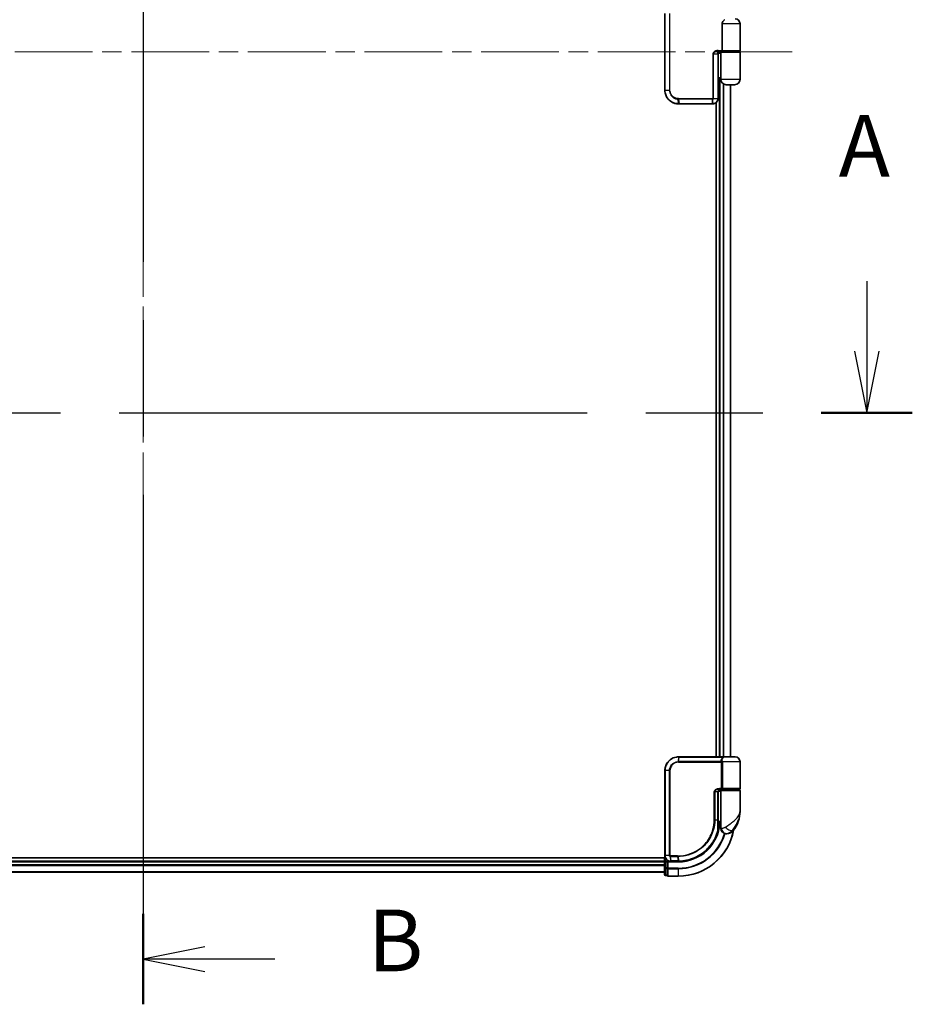
# Model space of a CAD drawing. Units: millimetres. Extents: x 72 to 11462, y 40 to 2569.
# Drawn here: x 3239 to 3565, y 822 to 1181 of the extents above; entities that cross this region are included whole.
import ezdxf

# ---------------------------------------------------------------- set-up
doc = ezdxf.new("R2010")
doc.units = ezdxf.units.MM
doc.header["$LTSCALE"] = 5
doc.linetypes.add('CHAIN', pattern=[0.3543, 0.2362, -0.0295, 0.0591, -0.0295])
for name, color, linetype, lineweight in [('Centerline (ISO)', 131, 'Continuous', 18), ('Section Line (ISO)', 7, 'CHAIN', 25), ('Visible (ISO)', 7, 'Continuous', 35), ('Visible Narrow (ISO)', 7, 'Continuous', 25)]:
    doc.layers.add(name, color=color, linetype=linetype, lineweight=lineweight)
doc.styles.add('Note Text (TK)', font='MS PGothic.ttf')

# ---------------------------------------------------------------- blocks, each defined once
blk = doc.blocks.new('2dTransSection0')
at = {"layer": 'Section Line (ISO)', "linetype": 'CHAIN', "ltscale": 15.970369}
blk.add_line((153.05, 172.084), (153.05, 94.867), dxfattribs=at)
at = {"layer": 'Section Line (ISO)', "linetype": 'Continuous', "lineweight": 50}
blk.add_line((153.05, 98.526), (153.05, 94.867), dxfattribs=at)
at = {"layer": 'Section Line (ISO)', "linetype": 'Continuous'}
for p, q in [((155.55, 97.196), (153.05, 96.696)), ((155.55, 96.696), (153.05, 96.696)), ((153.05, 96.696), (155.55, 96.196)), ((158.375, 96.696), (155.55, 96.696))]:
    blk.add_line(p, q, dxfattribs=at)
at = {"layer": 'Section Line (ISO)', "insert": (162.147, 95.425), "char_height": 2.5, "attachment_point": 7, "style": 'Note Text (TK)'}
blk.add_mtext('B', dxfattribs=at)
blk = doc.blocks.new('2dTransSection1')
at = {"layer": 'Section Line (ISO)', "linetype": 'Continuous'}
for p, q in [((125.484, 124.149), (125.484, 121.32)), ((182.349, 124.149), (182.349, 121.32)), ((124.984, 121.32), (125.484, 118.82)), ((125.484, 121.32), (125.484, 118.82)), ((125.484, 118.82), (125.984, 121.32)), ((181.849, 121.32), (182.349, 118.82)), ((182.349, 121.32), (182.349, 118.82)), ((182.349, 118.82), (182.849, 121.32))]:
    blk.add_line(p, q, dxfattribs=at)
at = {"layer": 'Section Line (ISO)', "linetype": 'CHAIN', "ltscale": 16.050091}
blk.add_line((123.641, 118.82), (184.193, 118.82), dxfattribs=at)
at = {"layer": 'Section Line (ISO)', "linetype": 'Continuous', "lineweight": 50}
for p, q in [((123.641, 118.82), (127.327, 118.82)), ((180.506, 118.82), (184.193, 118.82))]:
    blk.add_line(p, q, dxfattribs=at)
at = {"layer": 'Section Line (ISO)', "char_height": 2.5, "attachment_point": 7, "style": 'Note Text (TK)'}
for insert in [(124.348, 127.605), (181.213, 127.605)]:
    blk.add_mtext('A', dxfattribs=dict(at, insert=insert))

msp = doc.modelspace()

# ---------------------------------------------------------------- linework, layer by layer
at = {"layer": 'Centerline (ISO)', "linetype": 'CHAIN', "ltscale": 23.990969}
for p, q in [((3284.4544, 1490.4953), (3284.4544, 847.4953)), ((3520.9544, 1168.9953), (3047.9544, 1168.9953))]:
    msp.add_line(p, q, dxfattribs=at)
at = {"layer": 'Visible (ISO)'}
for p, q in [((3474.5544, 1182.9953), (3474.5544, 1154.9953)), ((3495.4223, 1179.1953), (3495.4223, 1169.4953)), ((3501.9544, 1179.1953), (3501.9544, 1169.4953)), ((3493.9063, 1169.1953), (3493.7199, 1169.1953)), ((3495.5928, 1169.1953), (3493.9063, 1169.1953)), ((3493.9544, 1168.1953), (3493.9544, 1169.1953)), ((3495.2544, 1168.9953), (3493.9544, 1168.9953)), ((3493.9544, 1168.4953), (3494.9544, 1168.4953)), ((3493.9544, 1151.9953), (3493.9544, 1168.1953)), ((3494.4544, 1169.1953), (3494.4544, 1168.9953)), ((3494.9544, 1158.9953), (3494.9544, 1168.6953)), ((3495.2544, 1168.9953), (3501.6544, 1168.9953)), ((3495.4544, 1169.1953), (3495.4544, 1168.9953)), ((3501.6544, 1169.1953), (3495.5928, 1169.1953)), ((3501.4544, 1169.1953), (3501.4544, 1168.9953)), ((3501.9544, 1158.9953), (3501.9544, 1168.6953)), ((3494.9544, 1159.4953), (3493.9544, 1159.4953)), ((3493.9544, 1158.9953), (3494.9544, 1158.9953)), ((3494.4544, 1158.9953), (3494.4544, 911.9953)), ((3499.9544, 1156.9953), (3496.9544, 1156.9953)), ((3498.4544, 911.9953), (3498.4544, 1156.9953)), ((3479.5544, 1149.9953), (3479.5781, 1149.9953)), ((3479.5781, 1149.9953), (3479.8354, 1149.9953)), ((3491.887, 1149.9953), (3479.8354, 1149.9953)), ((3491.887, 1149.9953), (3491.9471, 1149.9953)), ((3491.9471, 1149.9953), (3491.9544, 1149.9953)), ((3493.2544, 1150.4755), (3493.2544, 911.9953)), ((3479.5544, 911.9953), (3479.5781, 911.9953)), ((3479.5781, 911.9953), (3479.8354, 911.9953)), ((3495.8808, 911.9953), (3479.8354, 911.9953)), ((3495.8808, 911.9953), (3496.7544, 911.9953)), ((3500.1544, 911.9953), (3496.7544, 911.9953)), ((3501.9544, 900.4953), (3501.9544, 910.1953)), ((3474.5544, 875.9953), (3474.5544, 906.9953)), ((3493.9725, 888.9953), (3493.9725, 899.1953)), ((3494.9544, 899.4953), (3494.0208, 899.4953)), ((3494.3966, 899.9953), (3495.2544, 899.9953)), ((3494.4122, 900.1953), (3495.5928, 900.1953)), ((3494.4544, 900.0329), (3494.4544, 899.9953)), ((3494.9544, 899.6953), (3494.9544, 887.9953)), ((3501.6544, 899.9953), (3495.2544, 899.9953)), ((3495.4544, 899.9953), (3495.4544, 900.1953)), ((3495.5928, 900.1953), (3501.6544, 900.1953)), ((3501.4544, 899.9953), (3501.4544, 900.1953)), ((3501.9544, 892.2453), (3501.9544, 899.6953)), ((3493.9646, 887.1953), (3494.0037, 887.1953)), ((3494.9544, 887.9953), (3493.9698, 887.9953)), ((3493.9718, 888.4953), (3494.9544, 888.4953)), ((3494.9544, 885.9953), (3494.9544, 887.9953)), ((3496.9544, 883.9953), (3497.0604, 883.9953)), ((3497.0604, 883.9953), (3497.132, 883.9953)), ((3474.7214, 875.1953), (3089.4544, 875.1953)), ((3474.4544, 873.9953), (3094.4544, 873.9953)), ((3474.4544, 875.1953), (3474.4544, 873.9953)), ((3474.4544, 873.9953), (3474.4544, 873.6953)), ((3474.4544, 873.6953), (3474.4544, 871.5731)), ((3475.4544, 873.9953), (3474.7544, 873.9953)), ((3475.7544, 873.6953), (3475.4544, 873.9953)), ((3476.5544, 873.9953), (3475.4544, 873.9953)), ((3475.4544, 873.9953), (3475.4544, 873.6953)), ((3475.4544, 871.5731), (3475.4544, 873.6953)), ((3476.5932, 873.9953), (3476.5544, 873.9953)), ((3476.9196, 873.9953), (3476.5932, 873.9953)), ((3476.9196, 873.9953), (3479.4544, 873.9953)), ((3094.4544, 869.9953), (3474.4544, 869.9953)), ((3474.4544, 871.5731), (3474.4544, 869.0953)), ((3474.7544, 868.7953), (3475.4544, 868.7953)), ((3475.4544, 871.5731), (3475.4544, 871.4342)), ((3475.4544, 871.4342), (3475.4544, 871.3444)), ((3475.4544, 868.8666), (3475.4544, 871.3444)), ((3475.4544, 868.8666), (3475.4544, 868.7953)), ((3475.7544, 868.4953), (3479.4544, 868.4953))]:
    msp.add_line(p, q, dxfattribs=at)
for centre, radius, start, end in [((3500.1544, 1179.1953), 1.8, 0, 90), ((3495.2544, 1168.6953), 0.3, 90, 180), ((3501.6544, 1169.4953), 0.3, 270, 0), ((3501.6544, 1168.6953), 0.3, 0, 90), ((3496.9544, 1158.9953), 2, 180, 270), ((3499.9544, 1158.9953), 2, 270, 0), ((3496.7544, 910.1953), 1.8, 90, 99.413044), ((3500.1544, 910.1953), 1.8, 0, 90), ((3495.2544, 899.6953), 0.3, 90, 180), ((3501.6544, 900.4953), 0.3, 270, 0), ((3501.6544, 899.6953), 0.3, 0, 90), ((3490.4812, 892.2453), 11.4732, 321.713101, 0), ((3494.0037, 886.8953), 0.3, 351.786789, 90), ((3479.4544, 888.9953), 15, 351.786789, 356.177446), ((3479.4544, 888.9953), 20.5, 270, 349.640744), ((3496.9544, 885.9953), 2, 180, 270), ((3497.132, 886.9953), 3, 270, 321.713101), ((3474.7544, 873.6953), 0.3, 90, 180), ((3474.7544, 869.0953), 0.3, 180, 270), ((3475.7544, 868.7953), 0.3, 180, 270)]:
    msp.add_arc(centre, radius, start, end, dxfattribs=at)
for points, knots in [([(3495.4223, 1179.1953), (3495.4223, 1179.2864), (3495.4299, 1179.3774), (3495.4809, 1179.6801), (3495.5579, 1179.8824), (3495.7893, 1180.2585), (3495.9445, 1180.4248), (3496.1865, 1180.6052), (3496.2557, 1180.6511), (3496.3342, 1180.6953)], [0.643618839, 0.643618839, 0.643618839, 0.643618839, 0.687290177, 0.687290177, 0.790377746, 0.790377746, 0.899493611, 0.899493611, 0.936099541, 0.936099541, 0.936099541, 0.936099541]), ([(3493.7199, 1169.1953), (3493.7083, 1169.1919), (3493.6967, 1169.1891), (3493.6844, 1169.1868), (3493.6838, 1169.1867), (3493.6832, 1169.1866)], [-0.00486765697, -0.00486765697, -0.00486765697, -0.00486765697, 0, 0, 0.00025066292, 0.00025066292, 0.00025066292, 0.00025066292]), ([(3495.4223, 1169.4953), (3495.4223, 1169.4621), (3495.4253, 1169.4294), (3495.4373, 1169.3655), (3495.4465, 1169.3354), (3495.4714, 1169.2789), (3495.4877, 1169.2543), (3495.5186, 1169.2227), (3495.5324, 1169.2127), (3495.5612, 1169.1991), (3495.5763, 1169.1956), (3495.5919, 1169.1953), (3495.5923, 1169.1953), (3495.5928, 1169.1953)], [0.05186172, 0.05186172, 0.05186172, 0.05186172, 0.0618877359, 0.0618877359, 0.0726629922, 0.0726629922, 0.0852593091, 0.0852593091, 0.0943980393, 0.0943980393, 0.10372344, 0.10372344, 0.1040135457, 0.1040135457, 0.1040135457, 0.1040135457]), ([(3474.5544, 1154.9953), (3474.5544, 1154.6715), (3474.586, 1154.3476), (3474.7485, 1153.522), (3474.9278, 1153.0305), (3475.5009, 1151.9924), (3475.9428, 1151.4741), (3477.147, 1150.5284), (3477.9657, 1150.1764), (3479.063, 1150.0135), (3479.3086, 1149.9953), (3479.5544, 1149.9953)], [0, 0, 0, 0, 0.0913307, 0.0913307, 0.23745982, 0.23745982, 0.427427676, 0.427427676, 0.674385889, 0.674385889, 0.744570863, 0.744570863, 0.744570863, 0.744570863]), ([(3491.9544, 1149.9953), (3492.0684, 1149.9953), (3492.1824, 1150.0051), (3492.7032, 1150.095), (3493.0881, 1150.2963), (3493.603, 1150.8189), (3493.7714, 1151.1006), (3493.9243, 1151.5963), (3493.9544, 1151.7958), (3493.9544, 1151.9953)], [0, 0, 0, 0, 0.029084728, 0.029084728, 0.134921484, 0.134921484, 0.216334374, 0.216334374, 0.26721743, 0.26721743, 0.26721743, 0.26721743]), ([(3474.5544, 906.9953), (3474.5544, 907.3192), (3474.586, 907.6431), (3474.7485, 908.4687), (3474.9278, 908.9601), (3475.5009, 909.9983), (3475.9428, 910.5166), (3477.147, 911.4623), (3477.9657, 911.8143), (3479.063, 911.9772), (3479.3086, 911.9953), (3479.5544, 911.9953)], [0, 0, 0, 0, 0.0913307, 0.0913307, 0.23745982, 0.23745982, 0.427427676, 0.427427676, 0.674385889, 0.674385889, 0.744570863, 0.744570863, 0.744570863, 0.744570863]), ([(3495.0574, 900.1953), (3494.9449, 900.1953), (3494.8334, 900.1804), (3494.6215, 900.1208), (3494.521, 900.0762), (3494.3381, 899.9586), (3494.2562, 899.8858), (3494.122, 899.7198), (3494.0685, 899.6262), (3493.9985, 899.4367), (3493.9785, 899.3396), (3493.9729, 899.2269), (3493.9725, 899.2111), (3493.9725, 899.1953)], [-0.215423171, -0.215423171, -0.215423171, -0.215423171, -0.172338537, -0.172338537, -0.129253902, -0.129253902, -0.086169268, -0.086169268, -0.04430497, -0.04430497, -0.006209349, -0.006209349, 0, 0, 0, 0]), ([(3494.3006, 886.8525), (3494.263, 886.5919), (3494.2195, 886.34), (3494.0999, 885.7308), (3494.0162, 885.3918), (3493.9565, 885.1622), (3493.9466, 885.1254), (3493.9446, 885.1179)], [-0.354606802, -0.354606802, -0.354606802, -0.354606802, -0.272511339, -0.272511339, -0.141158597, -0.141158597, -0.094621819, -0.094621819, -0.094621819, -0.094621819]), ([(3493.9725, 888.9953), (3493.9725, 888.7557), (3493.972, 888.5161), (3493.9702, 888.0375), (3493.9688, 887.7984), (3493.9656, 887.3216), (3493.9637, 887.0838), (3493.96, 886.6101), (3493.9582, 886.3741), (3493.9554, 885.9048), (3493.9544, 885.6714), (3493.9544, 885.4396)], [0, 0, 0, 0, 0.071766583, 0.071766583, 0.143533166, 0.143533166, 0.215299749, 0.215299749, 0.287066332, 0.287066332, 0.358832916, 0.358832916, 0.358832916, 0.358832916]), ([(3493.9446, 885.1179), (3493.6947, 884.1838), (3493.3541, 883.274), (3492.2496, 881.0155), (3491.3533, 879.7319), (3488.8902, 877.1627), (3487.2017, 875.9948), (3483.5772, 874.4439), (3481.6557, 874.0346), (3479.7403, 873.9981)], [0, 0, 0, 0, 0.28433461, 0.28433461, 0.73927, 0.73927, 1.33068599, 1.33068599, 1.90032242, 1.90032242, 1.90032242, 1.90032242]), ([(3476.5544, 873.9953), (3476.4154, 873.9953), (3476.2763, 874.0099), (3475.7502, 874.1213), (3475.3845, 874.3239), (3474.8924, 874.8404), (3474.7306, 875.1169), (3474.5835, 875.6036), (3474.5544, 875.7995), (3474.5544, 875.9953)], [0, 0, 0, 0, 0.03629986, 0.03629986, 0.140197846, 0.140197846, 0.220119373, 0.220119373, 0.270070328, 0.270070328, 0.270070328, 0.270070328]), ([(3479.4736, 873.9954), (3479.4704, 873.9953), (3479.4672, 873.9953), (3479.4608, 873.9953), (3479.4576, 873.9953), (3479.4544, 873.9953)], [0, 0, 0, 0, 0.00095182673, 0.00095182673, 0.00190365346, 0.00190365346, 0.00190365346, 0.00190365346]), ([(3479.7403, 873.9981), (3479.6959, 873.9972), (3479.6514, 873.9966), (3479.5625, 873.9957), (3479.5181, 873.9954), (3479.4736, 873.9954)], [0.0000020884, 0.0000020884, 0.0000020884, 0.0000020884, 0.0132211098, 0.0132211098, 0.0264409742, 0.0264409742, 0.0264409742, 0.0264409742])]:
    msp.add_open_spline(points, degree=3, knots=knots, dxfattribs=at)
at = {"layer": 'Visible Narrow (ISO)'}
for p, q in [((3474.6215, 1154.9953), (3474.6215, 1182.9953)), ((3476.2473, 1182.9953), (3476.2473, 1154.9953)), ((3476.4227, 1154.9953), (3476.4227, 1182.9953)), ((3501.9544, 1179.1953), (3495.4223, 1179.1953)), ((3492.241, 1168.1953), (3492.0344, 1168.1953)), ((3492.0344, 1168.1953), (3492.0344, 1151.9953)), ((3492.241, 1151.9953), (3492.241, 1168.1953)), ((3492.241, 1168.1953), (3493.8719, 1168.1953)), ((3493.9544, 1168.1953), (3493.8719, 1168.1953)), ((3493.8719, 1168.1953), (3493.8719, 1151.9953)), ((3493.9254, 1169.4953), (3495.4223, 1169.4953)), ((3494.7544, 1168.9953), (3494.7544, 1169.1953)), ((3501.9544, 1168.6953), (3494.9544, 1168.6953)), ((3495.4223, 1169.4953), (3501.9544, 1169.4953)), ((3494.7544, 911.9953), (3494.7544, 1158.9953)), ((3494.9544, 1158.9953), (3501.9544, 1158.9953)), ((3495.8139, 1157.3524), (3495.8139, 911.9953)), ((3496.0444, 911.9953), (3496.0444, 1157.2144)), ((3498.3849, 1156.9953), (3498.3849, 911.9953)), ((3474.5544, 1154.9953), (3474.6215, 1154.9953)), ((3474.6215, 1154.9953), (3476.2473, 1154.9953)), ((3476.2473, 1154.9953), (3476.4227, 1154.9953)), ((3479.5459, 1150.0835), (3479.3883, 1151.7124)), ((3479.5544, 1151.9196), (3491.9544, 1151.9196)), ((3491.9514, 1151.7075), (3479.5673, 1151.7075)), ((3479.5673, 1151.7075), (3479.8044, 1150.0832)), ((3479.8044, 1150.0832), (3491.8945, 1150.0832)), ((3491.8945, 1150.0832), (3491.9514, 1151.7075)), ((3491.9607, 1151.7076), (3491.9548, 1150.0832)), ((3492.241, 1151.9953), (3492.0344, 1151.9953)), ((3492.241, 1151.9953), (3493.8719, 1151.9953)), ((3493.9544, 1151.9953), (3493.8719, 1151.9953)), ((3479.5459, 911.9072), (3479.3883, 910.2783)), ((3479.5673, 910.2832), (3479.8044, 911.9075)), ((3479.8044, 911.9075), (3495.901, 911.9075)), ((3479.5544, 910.0711), (3495.2381, 910.0711)), ((3495.1669, 910.2832), (3479.5673, 910.2832)), ((3495.515, 910.0711), (3495.2381, 910.0711)), ((3495.2381, 900.4953), (3495.2381, 910.0711)), ((3501.9544, 910.1953), (3495.5076, 910.1953)), ((3495.515, 910.0711), (3495.515, 900.4953)), ((3474.6215, 906.9953), (3474.5544, 906.9953)), ((3476.2473, 906.9953), (3474.6215, 906.9953)), ((3474.6215, 906.9953), (3474.6215, 875.9953)), ((3476.2473, 875.9953), (3476.2473, 906.9953)), ((3476.2473, 906.9953), (3476.4227, 906.9953)), ((3476.4227, 906.9953), (3476.4227, 875.9953)), ((3492.7409, 899.1953), (3492.5358, 899.1953)), ((3492.5358, 888.9953), (3492.5358, 899.1953)), ((3492.7409, 899.1953), (3492.7409, 888.9953)), ((3493.8908, 899.1953), (3492.7409, 899.1953)), ((3493.8908, 899.1953), (3493.9725, 899.1953)), ((3493.8908, 888.9953), (3493.8908, 899.1953)), ((3495.2381, 900.4953), (3494.4335, 900.4953)), ((3494.7544, 899.9953), (3494.7544, 900.1578)), ((3494.9544, 899.6953), (3501.9544, 899.6953)), ((3495.515, 900.4953), (3495.2381, 900.4953)), ((3501.9544, 900.4953), (3495.515, 900.4953)), ((3492.7409, 888.9953), (3492.5358, 888.9953)), ((3492.7409, 888.9953), (3493.8908, 888.9953)), ((3493.8908, 888.9953), (3493.9725, 888.9953)), ((3494.2818, 886.8953), (3493.9622, 886.8953)), ((3495.2017, 885.9953), (3494.9544, 885.9953)), ((3499.4868, 885.1365), (3499.0581, 885.1365)), ((3474.6215, 875.9953), (3474.5544, 875.9953)), ((3476.2473, 875.9953), (3474.6215, 875.9953)), ((3476.2473, 875.9953), (3476.4227, 875.9953)), ((3476.5106, 875.7129), (3476.5522, 874.0835)), ((3479.1819, 875.9196), (3476.5544, 875.9196)), ((3476.5711, 875.7075), (3479.1952, 875.7075)), ((3476.8794, 874.0832), (3476.5711, 875.7075)), ((3479.1952, 875.7075), (3479.4411, 874.0832)), ((3479.7068, 874.0858), (3479.4674, 875.7074)), ((3094.4544, 873.6953), (3474.4544, 873.6953)), ((3474.4544, 872.6359), (3094.4544, 872.6359)), ((3094.4544, 872.4054), (3474.4544, 872.4054)), ((3474.7544, 873.6953), (3474.4544, 873.6953)), ((3474.7544, 873.9953), (3474.7544, 875.1236)), ((3474.7544, 873.6953), (3474.7544, 873.9953)), ((3474.7544, 871.5731), (3474.7544, 873.6953)), ((3474.7544, 873.6953), (3475.4544, 873.6953)), ((3475.7544, 873.6953), (3479.4544, 873.6953)), ((3475.7544, 871.4342), (3475.7544, 873.6953)), ((3479.4223, 874.0832), (3476.8794, 874.0832)), ((3479.4544, 873.6953), (3479.4544, 873.9953)), ((3474.4544, 870.0649), (3094.4544, 870.0649)), ((3474.7544, 871.5731), (3474.4544, 871.5731)), ((3474.7544, 871.5731), (3474.7544, 871.3444)), ((3475.4544, 871.5731), (3474.7544, 871.5731)), ((3474.7544, 868.8666), (3474.7544, 871.3444)), ((3474.7544, 871.3444), (3475.4544, 871.3444)), ((3474.7544, 868.8666), (3474.7544, 868.7953)), ((3475.4544, 868.8666), (3474.7544, 868.8666)), ((3475.7544, 871.4342), (3475.4544, 871.4342)), ((3479.4544, 871.4342), (3475.7544, 871.4342)), ((3475.7544, 871.4342), (3475.7544, 871.2055)), ((3475.7544, 871.2055), (3479.4544, 871.2055)), ((3475.7544, 868.5666), (3475.7544, 871.2055)), ((3479.4544, 868.5666), (3475.7544, 868.5666)), ((3475.7544, 868.5666), (3475.7544, 868.4953)), ((3479.4544, 871.2055), (3479.4544, 871.4342)), ((3479.4544, 871.2055), (3479.4544, 868.5666)), ((3479.4544, 868.5666), (3479.4544, 868.4953))]:
    msp.add_line(p, q, dxfattribs=at)
for radius, end in [(15.3, 356.252506), (20.4288, 349.249827), (17.5611, 343.810129), (17.7899, 343.822313)]:
    msp.add_arc((3479.4544, 888.9953), radius, 270, end, dxfattribs=at)
for centre, major_axis, ratio, start_param, end_param in [((3493.6544, 1168.1953), (0, -1), 0.21748619, 1.57079633, 3.00903749), ((3493.9063, 1169.4953), (0, -0.3), 0.06381028, 0, 1.57079633), ((3479.4302, 1151.9238), (-0.0151, -0.2996), 0.14826546, 4.71984292, 5.50328036), ((3479.5544, 1150.2953), (0, -0.3), 0.15663306, 5.49601032, 6.28318531), ((3479.5781, 1150.2953), (0, -0.3), 0.15139972, 5.49641734, 6.28318531), ((3479.5982, 1151.9196), (0, -0.3), 0.1459854, 4.71238898, 5.49778714), ((3479.8354, 1150.2953), (0, -0.3), 0.1459854, 5.49778714, 6.28318531), ((3491.887, 1150.2953), (0, -0.3), 0.0350365, 0, 0.78539816), ((3491.9471, 1150.2953), (0, -0.3), 0.03612957, 0, 0.78543697), ((3491.9439, 1151.9196), (0, -0.3), 0.0350365, 0.78539816, 1.57079633), ((3491.9544, 1150.2953), (0, -0.3), 0.04058164, 0, 0.78552742), ((3491.9486, 1151.9197), (0.0066, -0.2999), 0.03509603, 0.78487443, 1.57002515), ((3479.5544, 911.6953), (0, 0.3), 0.15663306, 0, 0.78717498), ((3479.5781, 911.6953), (0, 0.3), 0.15139972, 0, 0.78676796), ((3479.8354, 911.6953), (0, 0.3), 0.1459854, 0, 0.78539816), ((3495.8808, 911.6953), (0, 0.3), 0.09502504, 5.49778713, 6.28318531), ((3479.4302, 910.0669), (-0.0151, 0.2996), 0.14826546, 0.77990495, 1.56334239), ((3479.5982, 910.0711), (0, 0.3), 0.1459854, 0.78539816, 1.57079633), ((3495.1843, 910.4953), (-0.279, -0.1103), 0.67015071, 1.25155475, 2.41000906), ((3495.2551, 910.1953), (-0.2975, -0.0385), 0.19613064, 1.46363585, 2.55891967), ((3494.4122, 900.4953), (0, -0.3), 0.07122749, 0, 1.57079633), ((3494.0037, 886.8953), (0, 0.3), 0.92724442, 4.71238898, 6.28318531), ((3494.0037, 886.8953), (0.2969, -0.0429), 0.33349685, 0, 0.40845905), ((3493.6548, 885.1955), (0.3, 0.001), 0.25089955, 5.49088536, 6.27005566), ((3493.6548, 885.1955), (0.2898, -0.0775), 0.01645502, 0, 0.76050835), ((3493.6548, 885.1955), (0.2898, -0.0775), 0.99879331, 0, 0.26176492), ((3497.0604, 885.9953), (0, -2), 0.92935355, 4.71238898, 6.28318531), ((3497.6368, 886.3757), (1.663, -1.1111), 0.33974228, 4.24197934, 5.92106108), ((3476.5769, 875.9218), (-0.0379, -0.2976), 0.18881857, 4.7364159, 5.51435351), ((3476.6114, 875.9196), (0, -0.3), 0.18978102, 4.71238898, 5.49778714), ((3479.2273, 875.9196), (0, -0.3), 0.15142429, 4.71238898, 5.49778714), ((3479.4985, 875.9197), (0.0003, -0.3), 0.14744777, 4.71226438, 5.49831497), ((3476.5544, 874.2953), (0, -0.3), 0.21466515, 5.49413637, 6.28318531), ((3476.5932, 874.2953), (0, -0.3), 0.19312066, 5.49656195, 6.28318531), ((3476.9196, 874.2953), (0, -0.3), 0.18978102, 5.49778714, 6.28318531), ((3479.4544, 874.2953), (0, -0.3), 0.15170692, 5.49778714, 6.28318531), ((3479.4733, 874.2954), (0.0004, -0.3), 0.15267437, 5.49759253, 6.28318531), ((3479.7346, 874.298), (0.0057, -0.2999), 0.14954447, 5.49569682, 6.28318531), ((3474.7544, 871.5731), (-0.3, 0), 0.76250914, 0, 1.57079633), ((3474.7544, 869.0953), (-0.3, 0), 0.76250914, 0, 1.57079633), ((3475.7544, 871.4342), (-0.3, 0), 0.76250914, 0, 1.57079633), ((3475.7544, 868.7953), (-0.3, 0), 0.76250914, 0, 1.57079633)]:
    msp.add_ellipse(centre, major_axis=major_axis, ratio=ratio, start_param=start_param, end_param=end_param, dxfattribs=at)
for points, knots in [([(3493.9254, 1169.4953), (3493.6126, 1169.4953), (3493.2986, 1169.4447), (3492.8123, 1169.2604), (3492.6279, 1169.1603), (3492.2195, 1168.8212), (3492.0344, 1168.5186), (3492.0344, 1168.1953)], [0, 0, 0, 0, 0.093623435, 0.093623435, 0.155564085, 0.155564085, 0.252538289, 0.252538289, 0.252538289, 0.252538289]), ([(3492.241, 1168.1953), (3492.241, 1168.444), (3492.4037, 1168.6768), (3492.763, 1168.9376), (3492.9253, 1169.0147), (3493.2839, 1169.1333), (3493.4825, 1169.1707), (3493.6832, 1169.1866)], [-0.252538289, -0.252538289, -0.252538289, -0.252538289, -0.155564085, -0.155564085, -0.093623435, -0.093623435, -0.025275891, -0.025275891, -0.025275891, -0.025275891]), ([(3479.5212, 1150.0836), (3479.2791, 1150.0845), (3479.0374, 1150.1032), (3477.9584, 1150.2673), (3477.1557, 1150.6159), (3475.977, 1151.5465), (3475.5453, 1152.0551), (3474.9858, 1153.0724), (3474.8108, 1153.5536), (3474.6523, 1154.3615), (3474.6215, 1154.6784), (3474.6215, 1154.9953)], [-0.744570863, -0.744570863, -0.744570863, -0.744570863, -0.674385889, -0.674385889, -0.427427676, -0.427427676, -0.23745982, -0.23745982, -0.0913307, -0.0913307, 0, 0, 0, 0]), ([(3476.2473, 1154.9953), (3476.2473, 1154.3657), (3476.4372, 1153.7385), (3477.0341, 1152.8262), (3477.3698, 1152.4938), (3478.0562, 1152.05), (3478.3854, 1151.9051), (3478.9448, 1151.7592), (3479.1658, 1151.7246), (3479.3883, 1151.7124)], [-0.472872473, -0.472872473, -0.472872473, -0.472872473, -0.295487885, -0.295487885, -0.164159936, -0.164159936, -0.063138437, -0.063138437, 0, 0, 0, 0]), ([(3479.3857, 1151.9238), (3479.1769, 1151.9343), (3478.9693, 1151.9657), (3478.4431, 1152.1), (3478.1328, 1152.2346), (3477.4849, 1152.6485), (3477.1674, 1152.9596), (3476.6027, 1153.815), (3476.4227, 1154.4041), (3476.4227, 1154.9953)], [0, 0, 0, 0, 0.063138437, 0.063138437, 0.164159936, 0.164159936, 0.295487885, 0.295487885, 0.472872473, 0.472872473, 0.472872473, 0.472872473]), ([(3479.5544, 1151.9196), (3479.5264, 1151.9196), (3479.4984, 1151.92), (3479.4422, 1151.9214), (3479.4139, 1151.9224), (3479.3857, 1151.9238)], [0, 0, 0, 0, 0.0084562629, 0.0084562629, 0.0169910591, 0.0169910591, 0.0169910591, 0.0169910591]), ([(3479.3883, 1151.7124), (3479.4182, 1151.7107), (3479.4482, 1151.7095), (3479.5079, 1151.7079), (3479.5376, 1151.7075), (3479.5673, 1151.7075)], [-0.0169910591, -0.0169910591, -0.0169910591, -0.0169910591, -0.0084562629, -0.0084562629, 0, 0, 0, 0]), ([(3479.5459, 1150.0835), (3479.5418, 1150.0835), (3479.5377, 1150.0835), (3479.5294, 1150.0836), (3479.5253, 1150.0836), (3479.5212, 1150.0836)], [-0.00239156609, -0.00239156609, -0.00239156609, -0.00239156609, -0.00119578305, -0.00119578305, 0, 0, 0, 0]), ([(3479.8044, 1150.0832), (3479.7613, 1150.0832), (3479.7182, 1150.0832), (3479.632, 1150.0833), (3479.589, 1150.0834), (3479.5459, 1150.0835)], [-0.0260179003, -0.0260179003, -0.0260179003, -0.0260179003, -0.0130089502, -0.0130089502, 0, 0, 0, 0]), ([(3491.9548, 1150.0832), (3491.9447, 1150.0832), (3491.9347, 1150.0832), (3491.9146, 1150.0832), (3491.9045, 1150.0832), (3491.8945, 1150.0832)], [-0.00601126791, -0.00601126791, -0.00601126791, -0.00601126791, -0.00300563395, -0.00300563395, 0, 0, 0, 0]), ([(3491.9514, 1151.7075), (3491.9529, 1151.7075), (3491.9545, 1151.7075), (3491.9576, 1151.7075), (3491.9591, 1151.7076), (3491.9607, 1151.7076)], [-0.000464063544, -0.000464063544, -0.000464063544, -0.000464063544, -0.000232031789, -0.000232031789, -0.000000000034, -0.000000000034, -0.000000000034, -0.000000000034]), ([(3491.9591, 1151.9197), (3491.9583, 1151.9196), (3491.9575, 1151.9196), (3491.956, 1151.9196), (3491.9552, 1151.9196), (3491.9544, 1151.9196)], [0.000000000034, 0.000000000034, 0.000000000034, 0.000000000034, 0.000232031789, 0.000232031789, 0.000464063544, 0.000464063544, 0.000464063544, 0.000464063544]), ([(3491.963, 1150.0832), (3491.9617, 1150.0832), (3491.9603, 1150.0832), (3491.9575, 1150.0832), (3491.9561, 1150.0832), (3491.9548, 1150.0832)], [-0.000735029028, -0.000735029028, -0.000735029028, -0.000735029028, -0.000367514514, -0.000367514514, 0, 0, 0, 0]), ([(3492.0344, 1151.9953), (3492.0344, 1151.9905), (3492.0339, 1151.9856), (3492.0313, 1151.9731), (3492.0285, 1151.9657), (3492.0196, 1151.95), (3492.0129, 1151.9422), (3491.9943, 1151.9278), (3491.9817, 1151.9224), (3491.9654, 1151.92), (3491.9622, 1151.9197), (3491.9591, 1151.9197)], [0, 0, 0, 0, 0.0014581828, 0.0014581828, 0.0037912753, 0.0037912753, 0.0068242956, 0.0068242956, 0.0107672219, 0.0107672219, 0.0117085949, 0.0117085949, 0.0117085949, 0.0117085949]), ([(3491.9607, 1151.7076), (3491.9727, 1151.708), (3491.9847, 1151.7092), (3492.0461, 1151.719), (3492.0922, 1151.7395), (3492.1605, 1151.7931), (3492.1855, 1151.8221), (3492.2188, 1151.8813), (3492.2294, 1151.9094), (3492.2391, 1151.9576), (3492.241, 1151.9765), (3492.241, 1151.9953)], [-0.0117085949, -0.0117085949, -0.0117085949, -0.0117085949, -0.0107672219, -0.0107672219, -0.0068242956, -0.0068242956, -0.0037912753, -0.0037912753, -0.0014581828, -0.0014581828, 0, 0, 0, 0]), ([(3493.8719, 1151.9953), (3493.8719, 1151.8054), (3493.8434, 1151.6155), (3493.6983, 1151.1434), (3493.5384, 1150.8747), (3493.0482, 1150.3747), (3492.6807, 1150.1808), (3492.1816, 1150.0932), (3492.0724, 1150.0835), (3491.963, 1150.0832)], [-0.26721743, -0.26721743, -0.26721743, -0.26721743, -0.216334374, -0.216334374, -0.134921484, -0.134921484, -0.029084728, -0.029084728, 0, 0, 0, 0]), ([(3479.5212, 911.9071), (3479.2791, 911.9062), (3479.0374, 911.8875), (3477.9584, 911.7234), (3477.1557, 911.3747), (3475.977, 910.4442), (3475.5453, 909.9356), (3474.9858, 908.9183), (3474.8108, 908.4371), (3474.6523, 907.6292), (3474.6215, 907.3122), (3474.6215, 906.9953)], [-0.744570863, -0.744570863, -0.744570863, -0.744570863, -0.674385889, -0.674385889, -0.427427676, -0.427427676, -0.23745982, -0.23745982, -0.0913307, -0.0913307, 0, 0, 0, 0]), ([(3479.5459, 911.9072), (3479.5418, 911.9072), (3479.5377, 911.9072), (3479.5294, 911.9071), (3479.5253, 911.9071), (3479.5212, 911.9071)], [-0.00239156609, -0.00239156609, -0.00239156609, -0.00239156609, -0.00119578305, -0.00119578305, 0, 0, 0, 0]), ([(3479.8044, 911.9075), (3479.7613, 911.9075), (3479.7182, 911.9074), (3479.632, 911.9073), (3479.589, 911.9073), (3479.5459, 911.9072)], [-0.0260179003, -0.0260179003, -0.0260179003, -0.0260179003, -0.0130089502, -0.0130089502, 0, 0, 0, 0]), ([(3495.1669, 910.2832), (3495.125, 910.3896), (3495.0967, 910.4982), (3495.062, 910.7815), (3495.0791, 910.9568), (3495.2127, 911.3403), (3495.3581, 911.5425), (3495.6643, 911.7826), (3495.777, 911.851), (3495.901, 911.9075)], [0, 0, 0, 0, 0.046242434, 0.046242434, 0.120230328, 0.120230328, 0.21641459, 0.21641459, 0.262271201, 0.262271201, 0.262271201, 0.262271201]), ([(3496.4605, 911.971), (3496.1867, 911.9252), (3495.9395, 911.8174), (3495.5779, 911.5319), (3495.4556, 911.3586), (3495.3479, 911.0298), (3495.3369, 910.8796), (3495.3742, 910.6367), (3495.4017, 910.5437), (3495.4413, 910.4525)], [-0.317315327, -0.317315327, -0.317315327, -0.317315327, -0.21641459, -0.21641459, -0.120230328, -0.120230328, -0.046242434, -0.046242434, 0, 0, 0, 0]), ([(3496.7557, 911.9953), (3496.6001, 911.9953), (3496.4482, 911.9845), (3496.1632, 911.9525), (3496.0272, 911.9311), (3495.901, 911.9075)], [-0.0897837644, -0.0897837644, -0.0897837644, -0.0897837644, -0.0447458906, -0.0447458906, 0, 0, 0, 0]), ([(3476.2473, 906.9953), (3476.2473, 907.625), (3476.4372, 908.2522), (3477.0341, 909.1645), (3477.3698, 909.4969), (3478.0562, 909.9406), (3478.3854, 910.0856), (3478.9448, 910.2315), (3479.1658, 910.2661), (3479.3883, 910.2783)], [-0.472872473, -0.472872473, -0.472872473, -0.472872473, -0.295487885, -0.295487885, -0.164159936, -0.164159936, -0.063138437, -0.063138437, 0, 0, 0, 0]), ([(3479.3857, 910.0669), (3479.1769, 910.0564), (3478.9693, 910.025), (3478.4431, 909.8906), (3478.1328, 909.7561), (3477.4849, 909.3422), (3477.1674, 909.0311), (3476.6027, 908.1757), (3476.4227, 907.5866), (3476.4227, 906.9953)], [0, 0, 0, 0, 0.063138437, 0.063138437, 0.164159936, 0.164159936, 0.295487885, 0.295487885, 0.472872473, 0.472872473, 0.472872473, 0.472872473]), ([(3479.5544, 910.0711), (3479.5264, 910.0711), (3479.4984, 910.0707), (3479.4422, 910.0693), (3479.4139, 910.0683), (3479.3857, 910.0669)], [0, 0, 0, 0, 0.0084562629, 0.0084562629, 0.0169910591, 0.0169910591, 0.0169910591, 0.0169910591]), ([(3479.3883, 910.2783), (3479.4182, 910.2799), (3479.4482, 910.2812), (3479.5079, 910.2828), (3479.5376, 910.2832), (3479.5673, 910.2832)], [-0.0169910591, -0.0169910591, -0.0169910591, -0.0169910591, -0.0084562629, -0.0084562629, 0, 0, 0, 0]), ([(3495.2307, 910.1332), (3495.225, 910.1572), (3495.2178, 910.1804), (3495.1977, 910.2324), (3495.1834, 910.2598), (3495.1669, 910.2832)], [-0.0350983256, -0.0350983256, -0.0350983256, -0.0350983256, -0.0203174121, -0.0203174121, 0, 0, 0, 0]), ([(3495.2381, 910.0711), (3495.2381, 910.0815), (3495.2375, 910.092), (3495.235, 910.1127), (3495.2332, 910.123), (3495.2307, 910.1332)], [0, 0, 0, 0, 0.0062711255, 0.0062711255, 0.0125422509, 0.0125422509, 0.0125422509, 0.0125422509]), ([(3495.4413, 910.4525), (3495.4587, 910.4124), (3495.4737, 910.3654), (3495.4946, 910.2763), (3495.5019, 910.2364), (3495.5076, 910.1953)], [0, 0, 0, 0, 0.0203174121, 0.0203174121, 0.0350983256, 0.0350983256, 0.0350983256, 0.0350983256]), ([(3495.5076, 910.1953), (3495.5101, 910.175), (3495.5119, 910.1544), (3495.5144, 910.1129), (3495.515, 910.092), (3495.515, 910.0711)], [-0.0125422509, -0.0125422509, -0.0125422509, -0.0125422509, -0.0062711255, -0.0062711255, 0, 0, 0, 0]), ([(3492.5358, 899.1953), (3492.5358, 899.2541), (3492.5415, 899.3129), (3492.5709, 899.4629), (3492.6032, 899.5522), (3492.7029, 899.7443), (3492.7778, 899.8429), (3492.962, 900.0288), (3493.0746, 900.1131), (3493.3818, 900.2936), (3493.587, 900.3711), (3494.0059, 900.4716), (3494.2198, 900.4953), (3494.4335, 900.4953)], [0, 0, 0, 0, 0.017629961, 0.017629961, 0.045837897, 0.045837897, 0.082508215, 0.082508215, 0.124248398, 0.124248398, 0.189170086, 0.189170086, 0.253166048, 0.253166048, 0.253166048, 0.253166048]), ([(3494.4122, 900.1953), (3494.2236, 900.1953), (3494.035, 900.177), (3493.6659, 900.0998), (3493.4852, 900.0402), (3493.2148, 899.9013), (3493.1158, 899.8365), (3492.9537, 899.6934), (3492.8879, 899.6176), (3492.8002, 899.4699), (3492.7719, 899.4011), (3492.746, 899.2858), (3492.7409, 899.2405), (3492.7409, 899.1953)], [-0.253166048, -0.253166048, -0.253166048, -0.253166048, -0.189170086, -0.189170086, -0.124248398, -0.124248398, -0.082508215, -0.082508215, -0.045837897, -0.045837897, -0.017629961, -0.017629961, 0, 0, 0, 0]), ([(3493.8908, 899.1953), (3493.8908, 899.2817), (3493.9037, 899.3693), (3493.969, 899.5864), (3494.0407, 899.7106), (3494.2577, 899.9511), (3494.419, 900.0545), (3494.7424, 900.1698), (3494.8996, 900.1953), (3495.0574, 900.1953)], [0, 0, 0, 0, 0.033693847, 0.033693847, 0.087604003, 0.087604003, 0.157687206, 0.157687206, 0.215423171, 0.215423171, 0.215423171, 0.215423171]), ([(3495.5928, 900.1953), (3495.5424, 900.1953), (3495.493, 900.2032), (3495.4044, 900.2349), (3495.3647, 900.2579), (3495.3063, 900.3113), (3495.2848, 900.3389), (3495.2566, 900.3933), (3495.2478, 900.4187), (3495.2397, 900.4618), (3495.2381, 900.4786), (3495.2381, 900.4953)], [-0.102880018, -0.102880018, -0.102880018, -0.102880018, -0.074044525, -0.074044525, -0.046929629, -0.046929629, -0.026072016, -0.026072016, -0.010027698, -0.010027698, 0, 0, 0, 0]), ([(3495.515, 900.4953), (3495.515, 900.4786), (3495.5153, 900.4618), (3495.5171, 900.4187), (3495.519, 900.3933), (3495.5251, 900.3389), (3495.5298, 900.3113), (3495.5425, 900.2579), (3495.5511, 900.2349), (3495.5706, 900.2032), (3495.5815, 900.1953), (3495.5928, 900.1953)], [0, 0, 0, 0, 0.010027698, 0.010027698, 0.026072016, 0.026072016, 0.046929629, 0.046929629, 0.074044525, 0.074044525, 0.102880018, 0.102880018, 0.102880018, 0.102880018]), ([(3496.5465, 886.3757), (3497.1472, 886.761), (3497.7832, 887.1719), (3498.7798, 887.8738), (3499.1611, 888.1583), (3499.5098, 888.4423), (3499.8842, 888.7471), (3500.2278, 889.0563), (3501.011, 889.8657), (3501.3814, 890.3658), (3501.8424, 891.327), (3501.9544, 891.7876), (3501.9544, 892.2453)], [1.040083918, 1.040083918, 1.040083918, 1.040083918, 1.18712019, 1.18712019, 1.284415628, 1.284415628, 1.284415628, 1.388876366, 1.388876366, 1.556013547, 1.556013547, 1.708059124, 1.708059124, 1.708059124, 1.708059124]), ([(3501.9544, 892.2453), (3501.9544, 891.691), (3501.8936, 891.1331), (3501.6432, 889.969), (3501.442, 889.3633), (3501.0174, 888.383), (3500.8313, 888.0085), (3500.6292, 887.6393), (3500.4409, 887.2955), (3500.2355, 886.9508), (3499.7022, 886.1008), (3499.3641, 885.6031), (3499.0581, 885.1365)], [-1.708059124, -1.708059124, -1.708059124, -1.708059124, -1.556013547, -1.556013547, -1.388876366, -1.388876366, -1.284415628, -1.284415628, -1.284415628, -1.18712019, -1.18712019, -1.040083918, -1.040083918, -1.040083918, -1.040083918]), ([(3479.4543, 875.9197), (3480.2991, 875.9205), (3481.1464, 876.0031), (3483.3124, 876.4301), (3484.6081, 876.9033), (3487.2667, 878.3794), (3488.5746, 879.4791), (3490.7701, 882.1952), (3491.6125, 883.8462), (3492.3838, 886.7036), (3492.5358, 887.8494), (3492.5358, 888.9953)], [0.00000222, 0.00000222, 0.00000222, 0.00000222, 0.25514368, 0.25514368, 0.66337358, 0.66337358, 1.16534336, 1.16534336, 1.70924797, 1.70924797, 2.0530218, 2.0530218, 2.0530218, 2.0530218]), ([(3492.7409, 888.9953), (3492.7409, 887.8311), (3492.587, 886.667), (3491.8056, 883.7635), (3490.9521, 882.0853), (3488.7256, 879.3236), (3487.3985, 878.205), (3484.6996, 876.704), (3483.3839, 876.2232), (3481.1848, 875.7904), (3480.3248, 875.7073), (3479.4674, 875.7074)], [-2.0530218, -2.0530218, -2.0530218, -2.0530218, -1.70924797, -1.70924797, -1.16534336, -1.16534336, -0.66337358, -0.66337358, -0.25514368, -0.25514368, 0, 0, 0, 0]), ([(3493.8657, 885.1426), (3493.8659, 885.7701), (3493.8738, 886.4089), (3493.8862, 887.6969), (3493.8908, 888.3461), (3493.8908, 888.9953)], [-0.384000488, -0.384000488, -0.384000488, -0.384000488, -0.192000244, -0.192000244, 0, 0, 0, 0]), ([(3493.9548, 885.1955), (3493.9566, 885.2028), (3493.9657, 885.2388), (3494.0206, 885.4639), (3494.0974, 885.7961), (3494.2073, 886.3931), (3494.2473, 886.64), (3494.2818, 886.8953)], [0.094621819, 0.094621819, 0.094621819, 0.094621819, 0.141158597, 0.141158597, 0.272511339, 0.272511339, 0.354606802, 0.354606802, 0.354606802, 0.354606802]), ([(3479.7068, 874.0858), (3481.6169, 874.12), (3483.5342, 874.5263), (3487.1496, 876.0692), (3488.8332, 877.2318), (3491.2869, 879.788), (3492.1791, 881.0647), (3493.2783, 883.31), (3493.617, 884.2143), (3493.8657, 885.1426)], [-1.90032242, -1.90032242, -1.90032242, -1.90032242, -1.33068599, -1.33068599, -0.73927, -0.73927, -0.28433461, -0.28433461, 0, 0, 0, 0]), ([(3495.2017, 885.9953), (3495.2691, 885.9953), (3495.3499, 885.9986), (3495.5752, 886.022), (3495.7326, 886.0495), (3496.0357, 886.1336), (3496.1786, 886.1849), (3496.3947, 886.2861), (3496.474, 886.3292), (3496.5465, 886.3757)], [-0.103735498, -0.103735498, -0.103735498, -0.103735498, -0.080268089, -0.080268089, -0.046429247, -0.046429247, -0.017857403, -0.017857403, 0, 0, 0, 0]), ([(3499.0581, 885.1365), (3498.9617, 884.9969), (3498.8553, 884.8675), (3498.5605, 884.564), (3498.361, 884.4102), (3497.921, 884.1577), (3497.6806, 884.0753), (3497.3162, 884.0051), (3497.1791, 883.9953), (3497.0604, 883.9953)], [0, 0, 0, 0, 0.017857403, 0.017857403, 0.046429247, 0.046429247, 0.080268089, 0.080268089, 0.103735498, 0.103735498, 0.103735498, 0.103735498]), ([(3474.6215, 875.9953), (3474.6215, 875.8098), (3474.6487, 875.6243), (3474.7868, 875.1631), (3474.9387, 874.9007), (3475.4013, 874.4083), (3475.7457, 874.213), (3476.2442, 874.1012), (3476.3763, 874.0857), (3476.5087, 874.084)], [-0.270070328, -0.270070328, -0.270070328, -0.270070328, -0.220119373, -0.220119373, -0.140197846, -0.140197846, -0.03629986, -0.03629986, 0, 0, 0, 0]), ([(3476.5106, 875.7129), (3476.4924, 875.7162), (3476.4745, 875.7209), (3476.4373, 875.734), (3476.4181, 875.7427), (3476.3873, 875.7602), (3476.3752, 875.7681), (3476.3515, 875.786), (3476.3399, 875.796), (3476.3165, 875.8197), (3476.3047, 875.8334), (3476.2856, 875.8617), (3476.2782, 875.8741), (3476.2644, 875.9037), (3476.2577, 875.9207), (3476.2495, 875.9589), (3476.2473, 875.9768), (3476.2473, 875.9953)], [-0.0130654112, -0.0130654112, -0.0130654112, -0.0130654112, -0.0107477423, -0.0107477423, -0.0081464265, -0.0081464265, -0.0064460604, -0.0064460604, -0.0047560594, -0.0047560594, -0.0029607108, -0.0029607108, -0.0018023656, -0.0018023656, -0.0006932175, -0.0006932175, 0, 0, 0, 0]), ([(3476.4227, 875.9953), (3476.4227, 875.993), (3476.423, 875.9907), (3476.4244, 875.9848), (3476.4258, 875.9813), (3476.4292, 875.9746), (3476.4313, 875.9713), (3476.4371, 875.9633), (3476.4412, 875.9589), (3476.4497, 875.9511), (3476.4541, 875.9476), (3476.4634, 875.9413), (3476.4683, 875.9384), (3476.481, 875.932), (3476.489, 875.9289), (3476.5047, 875.9243), (3476.5122, 875.9228), (3476.5198, 875.9218)], [0, 0, 0, 0, 0.0006932175, 0.0006932175, 0.0018023656, 0.0018023656, 0.0029607108, 0.0029607108, 0.0047560594, 0.0047560594, 0.0064460604, 0.0064460604, 0.0081464265, 0.0081464265, 0.0107477423, 0.0107477423, 0.0130654112, 0.0130654112, 0.0130654112, 0.0130654112]), ([(3476.5711, 875.7075), (3476.5609, 875.7075), (3476.5507, 875.7079), (3476.5305, 875.7098), (3476.5204, 875.7111), (3476.5106, 875.7129)], [-0.00352248536, -0.00352248536, -0.00352248536, -0.00352248536, -0.00176124268, -0.00176124268, 0, 0, 0, 0]), ([(3476.5198, 875.9218), (3476.5255, 875.9211), (3476.5313, 875.9205), (3476.5429, 875.9198), (3476.5486, 875.9196), (3476.5544, 875.9196)], [0, 0, 0, 0, 0.00176124268, 0.00176124268, 0.00352248536, 0.00352248536, 0.00352248536, 0.00352248536]), ([(3479.1819, 875.9196), (3479.2273, 875.9196), (3479.2726, 875.9196), (3479.3634, 875.9197), (3479.4088, 875.9197), (3479.4543, 875.9197)], [0, 0, 0, 0, 0.013713761, 0.013713761, 0.0274275021, 0.0274275021, 0.0274275021, 0.0274275021]), ([(3479.4674, 875.7074), (3479.422, 875.7075), (3479.3766, 875.7075), (3479.2859, 875.7075), (3479.2405, 875.7075), (3479.1952, 875.7075)], [-0.0274275021, -0.0274275021, -0.0274275021, -0.0274275021, -0.013713761, -0.013713761, 0, 0, 0, 0]), ([(3476.5087, 874.084), (3476.516, 874.0839), (3476.5232, 874.0838), (3476.5377, 874.0836), (3476.5449, 874.0835), (3476.5522, 874.0835)], [-0.00396002175, -0.00396002175, -0.00396002175, -0.00396002175, -0.00198001088, -0.00198001088, 0, 0, 0, 0]), ([(3476.5522, 874.0835), (3476.6076, 874.0834), (3476.6632, 874.0833), (3476.7723, 874.0832), (3476.8258, 874.0832), (3476.8794, 874.0832)], [-0.0332621899, -0.0332621899, -0.0332621899, -0.0332621899, -0.0162975222, -0.0162975222, 0, 0, 0, 0]), ([(3479.4223, 874.0832), (3479.4254, 874.0832), (3479.4285, 874.0832), (3479.4348, 874.0832), (3479.438, 874.0832), (3479.4411, 874.0832)], [-0.00190365346, -0.00190365346, -0.00190365346, -0.00190365346, -0.00095182673, -0.00095182673, 0, 0, 0, 0]), ([(3479.4411, 874.0832), (3479.4854, 874.0833), (3479.5297, 874.0835), (3479.6182, 874.0844), (3479.6625, 874.085), (3479.7068, 874.0858)], [-0.0264409742, -0.0264409742, -0.0264409742, -0.0264409742, -0.0132211098, -0.0132211098, 0, 0, 0, 0])]:
    msp.add_open_spline(points, degree=3, knots=knots, dxfattribs=at)
msp.add_open_spline([(3493.9544, 885.4396), (3493.9544, 885.3581), (3493.9545, 885.2767), (3493.9548, 885.1955)], degree=3, dxfattribs=at)

# ---------------------------------------------------------------- block references
at = {"layer": 'Section Line (ISO)', "xscale": 9, "yscale": 9, "zscale": 9}
for name in ['2dTransSection0', '2dTransSection1']:
    msp.add_blockref(name, (1907, -32), dxfattribs=at)

doc.saveas('drawing.dxf')
